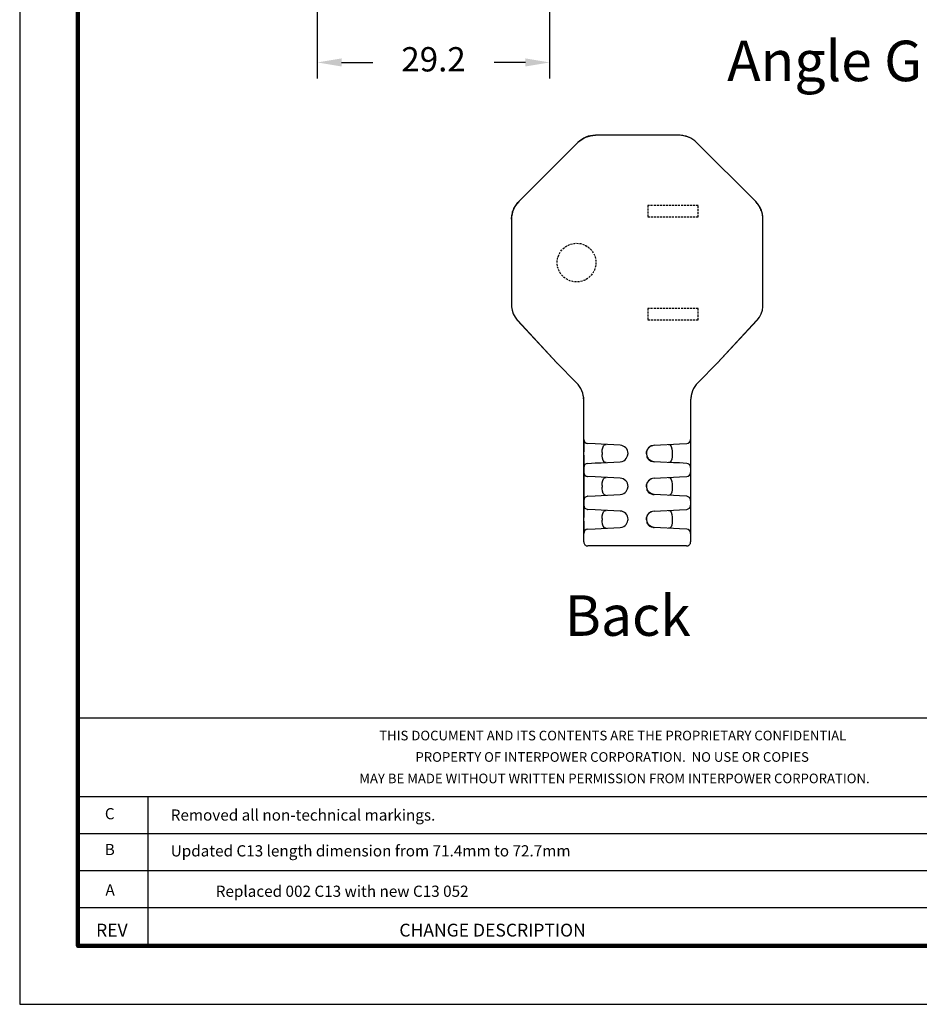
# Model space of a CAD drawing. Units: millimetres. Extents: x 364 to 643, y 89 to 304.
# Drawn here: x 364 to 475, y 89 to 210 of the extents above; entities that cross this region are included whole.
import ezdxf
from ezdxf.enums import TextEntityAlignment as Align

# ---------------------------------------------------------------- set-up
doc = ezdxf.new("R2010")
doc.units = ezdxf.units.MM
doc.linetypes.add('HIDDEN', pattern=[0.375, 0.25, -0.125])
for name, color, linetype in [('DIMS', 1, 'Continuous'), ('HIDDEN', 4, 'HIDDEN'), ('OBJECT', 7, 'Continuous'), ('PLOT BORDER', 3, 'Continuous'), ('TITLE BLOCK', 4, 'Continuous'), ('TITLE BLOCK TEXT', 6, 'Continuous')]:
    doc.layers.add(name, color=color, linetype=linetype)
doc.dimstyles.new('ISO-25', dxfattribs={"dimtxt": 2.5, "dimasz": 2.5, "dimexe": 1.25, "dimexo": 0.625, "dimtad": 0, "dimtih": 1, "dimtoh": 1, "dimdsep": 46, "dimtxsty": 'Standard', "dimcen": 2.5, "dimadec": 0, "dimazin": 0, "dimtfac": 1, "dimtmove": 0, "dimatfit": 3, "dimfxl": 1, "dimarcsym": 0})

# ---------------------------------------------------------------- blocks, each defined once
blk = doc.blocks.new('*D23')
at = {"layer": 'Defpoints', "color": 0, "transparency": 16777216}
for p in [(400.75, 235.3), (429.44, 235.54), (429.44, 204.82)]:
    blk.add_point(p, dxfattribs=at)
at = {"layer": 'DIMS', "color": 0, "lineweight": -2, "transparency": 16777216}
for p, q in [((400.75, 232.3), (400.75, 202.82)), ((429.44, 232.54), (429.44, 202.82)), ((403.75, 204.82), (407.6, 204.82)), ((426.44, 204.82), (422.6, 204.82))]:
    blk.add_line(p, q, dxfattribs=at)
at = {"layer": 'DIMS', "color": 0, "transparency": 16777216}
for points in [[(403.75, 205.32), (403.75, 204.32), (400.75, 204.82)], [(426.44, 205.32), (426.44, 204.32), (429.44, 204.82)]]:
    blk.add_solid(points, dxfattribs=at)
at = {"layer": 'DIMS', "color": 0, "transparency": 16777216, "insert": (415.1, 204.82), "char_height": 3, "attachment_point": 5}
blk.add_mtext('29.2', dxfattribs=at)

msp = doc.modelspace()

# ---------------------------------------------------------------- linework, layer by layer
at = {"layer": 'HIDDEN'}
for points in [[(447.783, 185.76), (447.783, 187.16), (441.543, 187.16), (441.543, 185.76)], [(447.783, 173.06), (447.783, 174.46), (441.543, 174.46), (441.543, 173.06)]]:
    msp.add_lwpolyline(points, close=True, dxfattribs=at)
msp.add_circle((432.763, 180.11), 2.39, dxfattribs=at)
at = {"layer": 'OBJECT', "color": 7, "linetype": 'Continuous'}
for p, q in [((445.421, 195.837), (435.084, 195.837)), ((445.421, 195.837), (435.084, 195.837)), ((432.932, 194.945), (425.622, 187.636)), ((432.932, 194.945), (425.622, 187.636)), ((454.883, 187.636), (447.573, 194.945)), ((454.883, 187.636), (447.573, 194.945)), ((424.73, 185.483), (424.73, 174.812)), ((424.73, 185.483), (424.73, 175.146)), ((455.775, 175.146), (455.775, 185.483)), ((455.775, 174.812), (455.775, 185.483)), ((424.73, 174.812), (424.739, 174.666)), ((455.766, 174.666), (455.775, 174.812)), ((425.448, 173.023), (430.321, 167.719)), ((425.515, 172.949), (430.321, 167.719)), ((450.184, 167.719), (455.057, 173.023)), ((450.184, 167.719), (454.99, 172.949)), ((432.762, 165.279), (430.321, 167.719)), ((432.762, 165.279), (430.321, 167.719)), ((430.337, 167.704), (430.321, 167.719)), ((430.323, 167.718), (430.321, 167.719)), ((447.744, 165.279), (450.184, 167.719)), ((450.184, 167.719), (447.744, 165.279)), ((450.184, 167.719), (450.168, 167.704)), ((450.183, 167.719), (450.184, 167.719)), ((433.654, 163.093), (433.621, 163.408)), ((433.654, 145.639), (433.654, 163.121)), ((433.654, 145.639), (433.654, 163.093)), ((446.908, 163.633), (446.851, 163.093)), ((446.851, 163.121), (446.851, 145.639)), ((446.851, 163.093), (446.851, 145.639)), ((433.654, 158.284), (433.654, 156.762)), ((446.851, 158.284), (446.819, 158.282)), ((446.834, 158.283), (446.843, 158.194)), ((446.851, 158.284), (446.851, 156.762)), ((434.132, 157.758), (434.136, 157.777)), ((435.043, 157.729), (434.136, 157.777)), ((435.786, 157.69), (435.043, 157.729)), ((437.363, 157.607), (435.786, 157.69)), ((438.153, 157.566), (437.363, 157.607)), ((441.988, 157.478), (442.032, 157.49)), ((442.362, 157.567), (442.12, 157.509)), ((442.352, 157.566), (443.142, 157.607)), ((443.142, 157.607), (444.719, 157.69)), ((444.719, 157.69), (445.462, 157.729)), ((445.462, 157.729), (446.369, 157.777)), ((446.373, 157.758), (446.369, 157.777)), ((433.654, 156.341), (433.654, 154.819)), ((435.926, 156.668), (435.926, 156.435)), ((439.104, 156.611), (439.099, 156.448)), ((444.579, 156.668), (444.579, 156.435)), ((446.851, 156.762), (446.851, 156.341)), ((446.851, 156.341), (446.851, 154.819)), ((433.686, 154.82), (433.654, 154.819)), ((433.654, 154.819), (433.654, 154.22)), ((433.671, 154.82), (433.662, 154.909)), ((434.136, 155.326), (434.131, 155.346)), ((434.136, 155.326), (435.043, 155.374)), ((435.043, 155.374), (435.786, 155.413)), ((435.786, 155.413), (437.363, 155.495)), ((437.363, 155.495), (438.153, 155.537)), ((443.142, 155.495), (442.352, 155.537)), ((444.719, 155.413), (443.142, 155.495)), ((445.462, 155.374), (444.719, 155.413)), ((446.369, 155.326), (445.462, 155.374)), ((446.369, 155.326), (446.374, 155.346)), ((446.851, 154.819), (446.851, 154.22)), ((433.654, 154.22), (433.654, 152.698)), ((434.132, 153.694), (434.136, 153.713)), ((435.043, 153.665), (434.136, 153.713)), ((435.786, 153.626), (435.043, 153.665)), ((437.363, 153.543), (435.786, 153.626)), ((438.153, 153.502), (437.363, 153.543)), ((441.988, 153.414), (442.032, 153.426)), ((442.362, 153.503), (442.12, 153.445)), ((442.352, 153.502), (443.142, 153.543)), ((443.142, 153.543), (444.719, 153.626)), ((444.719, 153.626), (445.462, 153.665)), ((445.462, 153.665), (446.369, 153.713)), ((446.373, 153.694), (446.369, 153.713)), ((446.819, 154.218), (446.851, 154.22)), ((446.834, 154.219), (446.843, 154.13)), ((446.851, 154.22), (446.851, 152.698)), ((433.654, 152.698), (433.654, 152.277)), ((433.654, 152.277), (433.654, 150.755)), ((435.926, 152.604), (435.926, 152.371)), ((439.104, 152.547), (439.099, 152.384)), ((444.579, 152.604), (444.579, 152.371)), ((446.851, 152.698), (446.851, 152.277)), ((446.851, 152.277), (446.851, 150.755)), ((433.686, 150.756), (433.654, 150.755)), ((433.654, 150.755), (433.654, 150.156)), ((433.671, 150.756), (433.662, 150.845)), ((434.136, 151.262), (434.131, 151.282)), ((434.136, 151.262), (435.043, 151.31)), ((435.043, 151.31), (435.786, 151.349)), ((435.786, 151.349), (437.363, 151.431)), ((437.363, 151.431), (438.153, 151.473)), ((443.142, 151.431), (442.352, 151.473)), ((444.719, 151.349), (443.142, 151.431)), ((445.462, 151.31), (444.719, 151.349)), ((446.369, 151.262), (445.462, 151.31)), ((446.369, 151.262), (446.374, 151.282)), ((446.851, 150.755), (446.851, 150.156)), ((433.654, 150.156), (433.654, 148.634)), ((434.132, 149.63), (434.136, 149.649)), ((435.043, 149.601), (434.136, 149.649)), ((435.786, 149.562), (435.043, 149.601)), ((437.363, 149.479), (435.786, 149.562)), ((443.142, 149.479), (444.719, 149.562)), ((444.719, 149.562), (445.462, 149.601)), ((445.462, 149.601), (446.369, 149.649)), ((446.373, 149.63), (446.369, 149.649)), ((446.819, 150.154), (446.851, 150.156)), ((446.834, 150.155), (446.843, 150.066)), ((446.851, 150.156), (446.851, 148.634)), ((435.926, 148.54), (435.926, 148.307)), ((438.153, 149.438), (437.363, 149.479)), ((439.104, 148.483), (439.099, 148.32)), ((441.988, 149.35), (442.032, 149.362)), ((442.362, 149.439), (442.12, 149.381)), ((442.352, 149.438), (443.142, 149.479)), ((444.579, 148.54), (444.579, 148.307)), ((446.851, 148.634), (446.851, 148.213)), ((433.654, 148.213), (433.654, 146.691)), ((434.136, 147.198), (434.132, 147.234)), ((434.136, 147.198), (435.043, 147.246)), ((435.043, 147.246), (435.786, 147.285)), ((435.786, 147.285), (437.363, 147.367)), ((437.363, 147.367), (438.153, 147.409)), ((443.142, 147.367), (442.352, 147.409)), ((444.719, 147.285), (443.142, 147.367)), ((445.462, 147.246), (444.719, 147.285)), ((446.369, 147.198), (445.462, 147.246)), ((446.369, 147.198), (446.373, 147.234)), ((446.851, 148.213), (446.851, 146.691)), ((433.686, 146.692), (433.654, 146.691)), ((433.671, 146.692), (433.662, 146.781)), ((446.343, 145.13), (434.162, 145.13))]:
    msp.add_line(p, q, dxfattribs=at)
at = {"layer": 'OBJECT', "color": 7, "linetype": 'Continuous', "flags": 128}
for points in [[(433.923, 195.596), (434.062, 195.65), (434.204, 195.697), (434.348, 195.737), (434.494, 195.769), (434.641, 195.795), (434.789, 195.813), (434.938, 195.825), (435.087, 195.828)], [(446.582, 195.596), (446.443, 195.65), (446.301, 195.697), (446.157, 195.737), (446.011, 195.769), (445.864, 195.795), (445.716, 195.813), (445.567, 195.825), (445.418, 195.828)], [(432.935, 194.937), (433.043, 195.04), (433.156, 195.137), (433.274, 195.229), (433.396, 195.315), (433.523, 195.395), (433.653, 195.468), (433.786, 195.536), (433.923, 195.596)], [(447.57, 194.937), (447.462, 195.04), (447.349, 195.137), (447.231, 195.229), (447.109, 195.315), (446.982, 195.395), (446.852, 195.468), (446.719, 195.536), (446.582, 195.596)], [(424.971, 186.644), (425.032, 186.781), (425.099, 186.914), (425.172, 187.044), (425.252, 187.171), (425.338, 187.293), (425.43, 187.411), (425.527, 187.524), (425.63, 187.632)], [(455.534, 186.644), (455.473, 186.781), (455.406, 186.914), (455.333, 187.044), (455.253, 187.171), (455.167, 187.293), (455.075, 187.411), (454.978, 187.524), (454.875, 187.632)], [(424.739, 185.48), (424.743, 185.629), (424.754, 185.778), (424.772, 185.926), (424.798, 186.074), (424.831, 186.219), (424.87, 186.363), (424.917, 186.505), (424.971, 186.644)], [(455.766, 185.48), (455.762, 185.629), (455.751, 185.778), (455.733, 185.926), (455.707, 186.074), (455.674, 186.219), (455.635, 186.363), (455.588, 186.505), (455.534, 186.644)], [(424.739, 174.666), (424.804, 174.221), (424.947, 173.792), (425.163, 173.389), (425.448, 173.023)], [(455.057, 173.023), (455.342, 173.389), (455.558, 173.792), (455.701, 174.221), (455.766, 174.666)], [(435.926, 156.668), (435.942, 156.982), (435.992, 157.261), (436.078, 157.475), (436.205, 157.611), (436.397, 157.658)], [(442.12, 157.509), (441.98, 157.476), (441.651, 157.249), (441.527, 157.092), (441.442, 156.915), (441.399, 156.731), (441.39, 156.551)], [(441.401, 156.491), (441.408, 156.745), (441.521, 157.052), (441.712, 157.291)], [(444.108, 157.658), (444.308, 157.606), (444.459, 157.412), (444.54, 157.139), (444.575, 156.833), (444.579, 156.668)], [(436.397, 155.445), (436.197, 155.497), (436.046, 155.69), (435.965, 155.964), (435.93, 156.27), (435.926, 156.435)], [(438.153, 155.537), (438.384, 155.576), (438.589, 155.661), (438.762, 155.781), (438.899, 155.925), (439.067, 156.243), (439.115, 156.551), (439.115, 156.551)], [(441.39, 156.551), (441.39, 156.551), (441.458, 156.184), (441.568, 156.011)], [(442.352, 155.537), (442.012, 155.615), (441.704, 155.817), (441.497, 156.097), (441.481, 156.148)], [(441.552, 156.001), (441.552, 156), (441.584, 155.93), (441.601, 155.89), (441.622, 155.849), (441.648, 155.809), (441.68, 155.772), (441.76, 155.707), (441.956, 155.618), (442.161, 155.563), (442.263, 155.545), (442.362, 155.536)], [(444.579, 156.435), (444.563, 156.121), (444.513, 155.842), (444.427, 155.628), (444.3, 155.492), (444.108, 155.445)], [(435.926, 152.604), (435.942, 152.918), (435.992, 153.197), (436.078, 153.411), (436.205, 153.547), (436.397, 153.594)], [(442.12, 153.445), (441.98, 153.412), (441.651, 153.185), (441.527, 153.028), (441.442, 152.851), (441.399, 152.667), (441.39, 152.487)], [(441.401, 152.427), (441.408, 152.681), (441.521, 152.988), (441.712, 153.227)], [(444.108, 153.594), (444.308, 153.542), (444.459, 153.348), (444.54, 153.075), (444.575, 152.769), (444.579, 152.604)], [(436.397, 151.381), (436.197, 151.433), (436.046, 151.626), (435.965, 151.9), (435.93, 152.206), (435.926, 152.371)], [(438.153, 151.473), (438.384, 151.512), (438.589, 151.597), (438.762, 151.717), (438.899, 151.861), (439.067, 152.179), (439.115, 152.487), (439.115, 152.487)], [(441.39, 152.487), (441.39, 152.487), (441.458, 152.12), (441.568, 151.947)], [(442.352, 151.473), (442.012, 151.551), (441.704, 151.753), (441.497, 152.033), (441.481, 152.084)], [(441.552, 151.937), (441.552, 151.936), (441.584, 151.866), (441.601, 151.826), (441.622, 151.785), (441.648, 151.745), (441.68, 151.708), (441.76, 151.643), (441.956, 151.554), (442.161, 151.499), (442.263, 151.481), (442.362, 151.472)], [(444.579, 152.371), (444.563, 152.057), (444.513, 151.778), (444.427, 151.564), (444.3, 151.428), (444.108, 151.381)], [(435.926, 148.54), (435.942, 148.854), (435.992, 149.133), (436.078, 149.347), (436.205, 149.483), (436.397, 149.53)], [(444.108, 149.53), (444.308, 149.478), (444.459, 149.284), (444.54, 149.011), (444.575, 148.705), (444.579, 148.54)], [(436.397, 147.317), (436.197, 147.369), (436.046, 147.562), (435.965, 147.836), (435.93, 148.142), (435.926, 148.307)], [(438.153, 147.409), (438.384, 147.448), (438.589, 147.533), (438.762, 147.653), (438.899, 147.797), (439.067, 148.115), (439.115, 148.423), (439.115, 148.423)], [(442.12, 149.381), (441.98, 149.348), (441.651, 149.121), (441.527, 148.964), (441.442, 148.787), (441.399, 148.603), (441.39, 148.423)], [(441.39, 148.423), (441.39, 148.423), (441.458, 148.056), (441.568, 147.883)], [(441.401, 148.363), (441.408, 148.617), (441.521, 148.924), (441.712, 149.163)], [(444.579, 148.307), (444.563, 147.993), (444.513, 147.714), (444.427, 147.5), (444.3, 147.364), (444.108, 147.317)], [(442.352, 147.409), (442.012, 147.487), (441.704, 147.689), (441.497, 147.969), (441.481, 148.02)], [(441.552, 147.873), (441.552, 147.872), (441.584, 147.802), (441.601, 147.762), (441.622, 147.721), (441.648, 147.681), (441.68, 147.644), (441.76, 147.579), (441.956, 147.49), (442.161, 147.435), (442.263, 147.417), (442.362, 147.408)]]:
    msp.add_lwpolyline(points, dxfattribs=at)
at = {"layer": 'OBJECT', "color": 7, "linetype": 'Continuous'}
for centre, radius, start, end in [((435.084, 192.793), 3.043, 89.99732, 135.00268), ((445.421, 192.793), 3.043, 44.99732, 90.00268), ((427.774, 185.484), 3.043, 134.99732, 180), ((452.731, 185.484), 3.043, 0, 45.00268), ((430.604, 163.122), 3.05, 359.98653, 44.98652), ((449.901, 163.122), 3.05, 135.01348, 180.01347), ((434.162, 158.284), 0.508, 180, 267), ((446.343, 158.284), 0.508, 273, 0), ((438.099, 156.551), 1.016, 0, 87), ((434.162, 154.819), 0.508, 93, 180), ((446.343, 154.819), 0.508, 0, 87), ((434.162, 154.22), 0.508, 180, 267), ((438.099, 152.487), 1.016, 0, 87), ((446.343, 154.22), 0.508, 273, 0), ((434.162, 150.755), 0.508, 93, 180), ((446.343, 150.755), 0.508, 0, 87), ((434.162, 150.156), 0.508, 180, 267), ((446.343, 150.156), 0.508, 273, 0), ((438.099, 148.423), 1.016, 0, 87), ((434.162, 146.691), 0.508, 93, 180), ((446.343, 146.691), 0.508, 0, 87), ((434.162, 145.638), 0.508, 179.94919, 269.98574), ((434.162, 145.638), 0.508, 179.94919, 269.98574), ((446.343, 145.638), 0.508, 270.01426, 0.05081), ((446.343, 145.638), 0.508, 270.01426, 0.05081)]:
    msp.add_arc(centre, radius, start, end, dxfattribs=at)
at = {"layer": 'PLOT BORDER'}
for p, q in [((364, 304.454), (364, 88.554)), ((364, 88.554), (643.4, 88.554))]:
    msp.add_line(p, q, dxfattribs=at)
at = {"layer": 'TITLE BLOCK'}
for p, q in [((371.199, 123.932), (636.2, 123.932)), ((371.199, 114.208), (500.1, 114.208)), ((379.878, 95.753), (379.878, 114.208)), ((371.199, 109.644), (500.1, 109.644)), ((371.199, 105.08), (636.2, 105.08)), ((371.199, 100.516), (500.1, 100.516))]:
    msp.add_line(p, q, dxfattribs=at)
at = {"layer": 'TITLE BLOCK', "lineweight": 100}
msp.add_lwpolyline([(371.199, 297.254), (636.2, 297.254), (636.2, 95.753), (371.199, 95.753)], close=True, dxfattribs=at)

# ---------------------------------------------------------------- texts
at = {"color": 1, "linetype": 'Continuous'}
for s, p in [('Angle G', (451.347, 202.508)), ('Back', (431.291, 134.038))]:
    msp.add_text(s, height=5, dxfattribs=at).set_placement(p)
at = {"layer": 'TITLE BLOCK TEXT'}
for s, height, p in [('THIS DOCUMENT AND ITS CONTENTS ARE THE PROPRIETARY CONFIDENTIAL', 1.19063, (437.231, 121.134)), ('PROPERTY OF INTERPOWER CORPORATION.  NO USE OR COPIES', 1.19063, (437.16, 118.488)), ('MAY BE MADE WITHOUT WRITTEN PERMISSION FROM INTERPOWER CORPORATION.', 1.19063, (437.44, 115.842)), ('C', 1.384, (375.121, 111.39)), ('B', 1.384, (375.121, 106.969)), ('A', 1.384, (375.165, 101.983)), ('Replaced 002 C13 with new C13 052', 1.38387, (403.819, 101.819)), ('REV', 1.5875, (375.381, 96.916))]:
    msp.add_text(s, height=height, dxfattribs=at).set_placement(p, align=Align.CENTER)
for s, height, p in [('Removed all non-technical markings.', 1.38387, (382.65, 111.226)), ('Updated C13 length dimension from 71.4mm to 72.7mm', 1.38387, (382.65, 106.805)), ('CHANGE DESCRIPTION', 1.5875, (410.88, 96.916))]:
    msp.add_text(s, height=height, dxfattribs=at).set_placement(p)

# ---------------------------------------------------------------- dimensions: what is measured, and where the dimension line sits
at = {"layer": 'DIMS'}
dim = msp.add_linear_dim(base=(429.444, 204.817), p1=(400.753, 235.3), p2=(429.444, 235.54), text='29.2', dimstyle='ISO-25', override={"dimtxt": 3, "dimasz": 3, "dimexe": 2, "dimexo": 3, "dimgap": 3, "dimtofl": 0}, dxfattribs=at)
dim.commit()
dim.dimension.update_dxf_attribs({"geometry": '*D23', "text_midpoint": (415.099, 204.817)})

doc.saveas('drawing.dxf')
